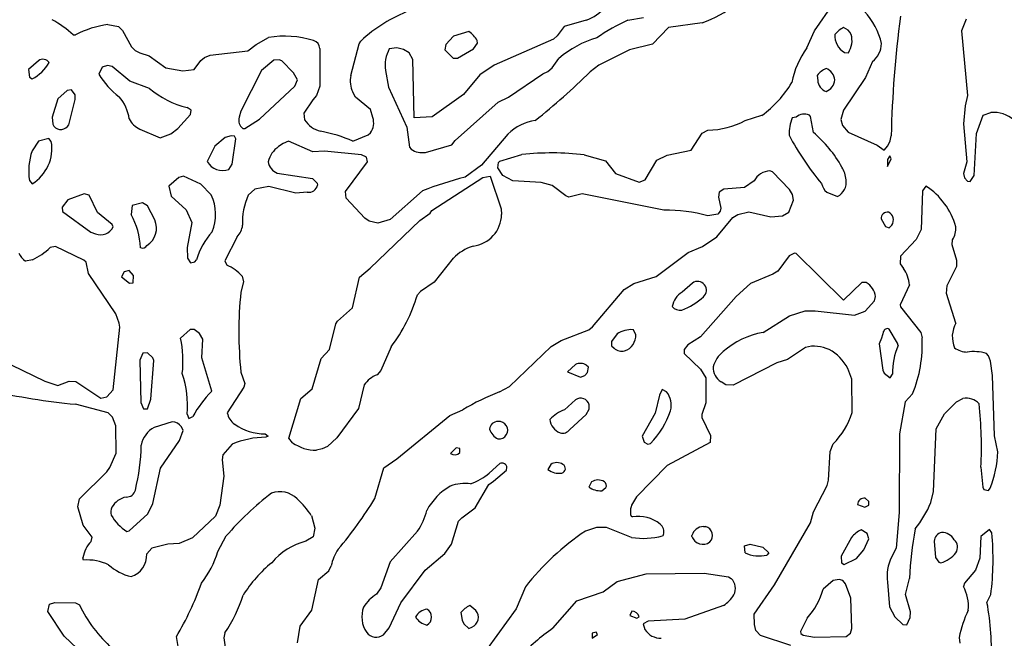
# Model space of a CAD drawing. Extents: x -7.2 to 7.3, y 0 to 5.8.
# Drawn here: x 4.4 to 5.2, y 2.9 to 3.4 of the extents above; entities that cross this region are included whole.
import ezdxf

# ---------------------------------------------------------------- set-up
doc = ezdxf.new("R2010")
doc.units = 0
doc.header["$MEASUREMENT"] = 0
doc.linetypes.add('solid', pattern=[0])
doc.layers.add('1', color=1, linetype='solid')

msp = doc.modelspace()

# ---------------------------------------------------------------- linework, layer by layer
at = {"layer": '1', "color": 7, "linetype": 'solid'}
for p, q in [((5.03811, 3.44008), (5.05433, 3.46339)), ((4.84272, 3.44902), (4.82374, 3.44366)), ((4.8785, 3.44913), (4.89189, 3.45126)), ((5.16783, 3.45), (5.16409, 3.44)), ((4.43335, 3.44539), (4.44236, 3.44378)), ((4.44236, 3.44378), (4.44567, 3.44012)), ((4.44567, 3.44012), (4.45362, 3.42622)), ((4.74232, 3.43933), (4.72906, 3.43539)), ((4.82374, 3.44366), (4.81783, 3.43559)), ((4.91315, 3.44272), (4.89957, 3.42843)), ((4.94189, 3.44677), (4.91315, 3.44272)), ((5.03165, 3.42532), (5.03811, 3.44008)), ((5.16409, 3.44), (5.16925, 3.38472)), ((4.4037, 3.43646), (4.40559, 3.43654)), ((4.56016, 3.42831), (4.57083, 3.43425)), ((4.64827, 3.42878), (4.64976, 3.43126)), ((4.72906, 3.43539), (4.72268, 3.42827)), ((4.74961, 3.42937), (4.74945, 3.43177)), ((4.81465, 3.43295), (4.7639, 3.41047)), ((4.81783, 3.43559), (4.81465, 3.43295)), ((4.45362, 3.42622), (4.45677, 3.42319)), ((4.45677, 3.42319), (4.46059, 3.4211)), ((4.52071, 3.41913), (4.55303, 3.42291)), ((4.55303, 3.42291), (4.56016, 3.42831)), ((4.61465, 3.42472), (4.61461, 3.39244)), ((4.64134, 3.40177), (4.64827, 3.42878)), ((4.68071, 3.42532), (4.67417, 3.42449)), ((4.68626, 3.42409), (4.68071, 3.42532)), ((4.69126, 3.4211), (4.68626, 3.42409)), ((4.72268, 3.42827), (4.72158, 3.42358)), ((4.72158, 3.42358), (4.72874, 3.41646)), ((4.73252, 3.41661), (4.74626, 3.42465)), ((4.74626, 3.42465), (4.74961, 3.42937)), ((4.87992, 3.4237), (4.85366, 3.41055)), ((4.89957, 3.42843), (4.87992, 3.4237)), ((4.37394, 3.41433), (4.36547, 3.40685)), ((4.46059, 3.4211), (4.46862, 3.41858)), ((4.46862, 3.41858), (4.48303, 3.40815)), ((4.50728, 3.40697), (4.51295, 3.41465)), ((4.51295, 3.41465), (4.5161, 3.4172)), ((4.5161, 3.4172), (4.52071, 3.41913)), ((4.57531, 3.4148), (4.56476, 3.4061)), ((4.57988, 3.41508), (4.57531, 3.4148)), ((4.58205, 3.41433), (4.57988, 3.41508)), ((4.59224, 3.40398), (4.58205, 3.41433)), ((4.69445, 3.41539), (4.69126, 3.4211)), ((4.69551, 3.36539), (4.69445, 3.41539)), ((4.72874, 3.41646), (4.73252, 3.41661)), ((4.81354, 3.40827), (4.81929, 3.41638)), ((5.06378, 3.42146), (5.06717, 3.42126)), ((5.08772, 3.41362), (5.08173, 3.40012)), ((4.36547, 3.40685), (4.3661, 3.40028)), ((4.42839, 3.40894), (4.42551, 3.40287)), ((4.43299, 3.41039), (4.42839, 3.40894)), ((4.43705, 3.40933), (4.43299, 3.41039)), ((4.45205, 3.39681), (4.43705, 3.40933)), ((4.48303, 3.40815), (4.49756, 3.40579)), ((4.49756, 3.40579), (4.50728, 3.40697)), ((4.56476, 3.4061), (4.54701, 3.3713)), ((4.67087, 3.4061), (4.67346, 3.39161)), ((4.7639, 3.41047), (4.75165, 3.40232)), ((4.80563, 3.40323), (4.80992, 3.40524)), ((4.80992, 3.40524), (4.81354, 3.40827)), ((4.85366, 3.41055), (4.84598, 3.4048)), ((4.3661, 3.40028), (4.36839, 3.39878)), ((4.46894, 3.39051), (4.45205, 3.39681)), ((4.59551, 3.39787), (4.59224, 3.40398)), ((4.59319, 3.3926), (4.59551, 3.39787)), ((4.75165, 3.40232), (4.73764, 3.38535)), ((4.77622, 3.38319), (4.80563, 3.40323)), ((5.04055, 3.40185), (5.04087, 3.39756)), ((5.08173, 3.40012), (5.06287, 3.37193)), ((4.39835, 3.38894), (4.39047, 3.38185)), ((4.40213, 3.38949), (4.39835, 3.38894)), ((4.40524, 3.38524), (4.40213, 3.38949)), ((4.56303, 3.36433), (4.59319, 3.3926)), ((4.61461, 3.39244), (4.61197, 3.38453)), ((4.67346, 3.39161), (4.68929, 3.3574)), ((4.39047, 3.38185), (4.38559, 3.36591)), ((4.39972, 3.35949), (4.40535, 3.38114)), ((4.40535, 3.38114), (4.40524, 3.38524)), ((4.60862, 3.38095), (4.60106, 3.36953)), ((4.61197, 3.38453), (4.60862, 3.38095)), ((4.64532, 3.38311), (4.64284, 3.38732)), ((4.65811, 3.37248), (4.64532, 3.38311)), ((4.73764, 3.38535), (4.71087, 3.3663)), ((4.76736, 3.37894), (4.77622, 3.38319)), ((5.16925, 3.38472), (5.16721, 3.37563)), ((4.50461, 3.37201), (4.50102, 3.37425)), ((4.50409, 3.36823), (4.50461, 3.37201)), ((4.54701, 3.3713), (4.54567, 3.36595)), ((4.6602, 3.36567), (4.65811, 3.37248)), ((4.73063, 3.34614), (4.76736, 3.37894)), ((5.06287, 3.37193), (5.06055, 3.36413)), ((5.16721, 3.37563), (5.16563, 3.36035)), ((4.38559, 3.36591), (4.38606, 3.35996)), ((4.49303, 3.35642), (4.50409, 3.36823)), ((4.55063, 3.35634), (4.56303, 3.36433)), ((4.60106, 3.36953), (4.60161, 3.3637)), ((4.71087, 3.3663), (4.69551, 3.36539)), ((4.97882, 3.36319), (4.99311, 3.3676)), ((5.02252, 3.36595), (5.01909, 3.36539)), ((5.03469, 3.36673), (5.03374, 3.36787)), ((5.03717, 3.35299), (5.03469, 3.36673)), ((5.06055, 3.36413), (5.06201, 3.35894)), ((5.17677, 3.35217), (5.18256, 3.3676)), ((5.18256, 3.3676), (5.18906, 3.37008)), ((4.38606, 3.35996), (4.38709, 3.35827)), ((4.46067, 3.35575), (4.47799, 3.34839)), ((4.48721, 3.35169), (4.49303, 3.35642)), ((4.5489, 3.35626), (4.55063, 3.35634)), ((4.68929, 3.3574), (4.69142, 3.34028)), ((4.94209, 3.35244), (4.94697, 3.355)), ((5.06201, 3.35894), (5.06693, 3.35307)), ((5.16563, 3.36035), (5.16858, 3.32787)), ((4.38264, 3.34772), (4.37402, 3.34535)), ((4.38488, 3.34524), (4.38264, 3.34772)), ((4.47799, 3.34839), (4.48721, 3.35169)), ((4.53374, 3.3487), (4.52476, 3.3411)), ((4.53894, 3.35012), (4.53374, 3.3487)), ((4.54161, 3.34976), (4.53894, 3.35012)), ((4.53965, 3.32579), (4.54284, 3.34752)), ((4.54284, 3.34752), (4.54161, 3.34976)), ((4.64303, 3.34535), (4.65618, 3.35102)), ((4.65618, 3.35102), (4.65803, 3.35264)), ((4.7276, 3.34228), (4.73063, 3.34614)), ((4.77575, 3.3515), (4.75323, 3.32496)), ((4.93268, 3.33776), (4.94209, 3.35244)), ((5.06693, 3.35307), (5.09193, 3.34217)), ((5.10295, 3.34575), (5.10378, 3.35)), ((5.17472, 3.31602), (5.17677, 3.35217)), ((4.37402, 3.34535), (4.36843, 3.3372)), ((4.52476, 3.3411), (4.51835, 3.32807)), ((4.58343, 3.34354), (4.57937, 3.34079)), ((4.58799, 3.34535), (4.58343, 3.34354)), ((4.60882, 3.33626), (4.58799, 3.34535)), ((4.69142, 3.34028), (4.69283, 3.33854)), ((4.70524, 3.33583), (4.7276, 3.34228)), ((4.91197, 3.33346), (4.93268, 3.33776)), ((5.09193, 3.34217), (5.09787, 3.33783)), ((5.09787, 3.33783), (5.10095, 3.34146)), ((5.10095, 3.34146), (5.10295, 3.34575)), ((4.6187, 3.33681), (4.60882, 3.33626)), ((4.65035, 3.33374), (4.6187, 3.33681)), ((4.65465, 3.33173), (4.65035, 3.33374)), ((4.65551, 3.32787), (4.65465, 3.33173)), ((4.76866, 3.32823), (4.78768, 3.33394)), ((4.84106, 3.33378), (4.85917, 3.32874)), ((4.90327, 3.32906), (4.91197, 3.33346)), ((5.10256, 3.33295), (5.10055, 3.32984)), ((5.10055, 3.3239), (5.1037, 3.33047)), ((5.10055, 3.32984), (5.10055, 3.3239)), ((5.1037, 3.33047), (5.10256, 3.33295)), ((4.53685, 3.32126), (4.53965, 3.32579)), ((4.63677, 3.30236), (4.65551, 3.32787)), ((4.75323, 3.32496), (4.73902, 3.31457)), ((4.76697, 3.32252), (4.76764, 3.32717)), ((4.77126, 3.3161), (4.76697, 3.32252)), ((4.76764, 3.32717), (4.76866, 3.32823)), ((4.85917, 3.32874), (4.8678, 3.31776)), ((4.89307, 3.31232), (4.90327, 3.32906)), ((5.16858, 3.32787), (5.16559, 3.31787)), ((4.49398, 3.31429), (4.48551, 3.30685)), ((4.49799, 3.31535), (4.49398, 3.31429)), ((4.5128, 3.30874), (4.49799, 3.31535)), ((4.57811, 3.31803), (4.60843, 3.3135)), ((4.60843, 3.3135), (4.61244, 3.30937)), ((4.71063, 3.28622), (4.75413, 3.31445)), ((4.75413, 3.31445), (4.76051, 3.31535)), ((4.76051, 3.31535), (4.76992, 3.28764)), ((4.78, 3.31154), (4.77126, 3.3161)), ((4.8678, 3.31776), (4.88803, 3.31035)), ((4.88803, 3.31035), (4.89307, 3.31232)), ((5.00209, 3.31929), (4.99992, 3.32)), ((5.01665, 3.30398), (5.00209, 3.31929)), ((5.16559, 3.31787), (5.16646, 3.31402)), ((5.16646, 3.31402), (5.16898, 3.31126)), ((5.1715, 3.31102), (5.17472, 3.31602)), ((4.3661, 3.31177), (4.36839, 3.3089)), ((4.48551, 3.30685), (4.48752, 3.29835)), ((4.52181, 3.29941), (4.5128, 3.30874)), ((4.55921, 3.30429), (4.55343, 3.29917)), ((4.57102, 3.30658), (4.55921, 3.30429)), ((4.59417, 3.30091), (4.57102, 3.30658)), ((4.61244, 3.30937), (4.6128, 3.30787)), ((4.80406, 3.3102), (4.78, 3.31154)), ((4.8135, 3.3076), (4.80406, 3.3102)), ((4.82543, 3.29854), (4.8135, 3.3076)), ((4.96043, 3.30449), (4.95642, 3.30173)), ((4.97815, 3.30583), (4.96043, 3.30449)), ((4.98646, 3.31154), (4.97815, 3.30583)), ((5.01941, 3.29988), (5.01665, 3.30398)), ((5.1335, 3.30697), (5.13059, 3.30287)), ((5.16898, 3.31126), (5.1715, 3.31102)), ((4.41299, 3.30035), (4.39902, 3.29535)), ((4.41724, 3.29917), (4.41299, 3.30035)), ((4.42437, 3.28433), (4.41724, 3.29917)), ((4.48752, 3.29835), (4.50016, 3.28677)), ((4.60394, 3.30177), (4.59417, 3.30091)), ((4.63728, 3.29677), (4.63677, 3.30236)), ((4.65331, 3.27945), (4.63728, 3.29677)), ((4.70256, 3.30291), (4.675, 3.27846)), ((4.82787, 3.29752), (4.82543, 3.29854)), ((4.83929, 3.30035), (4.82787, 3.29752)), ((4.90917, 3.28642), (4.83929, 3.30035)), ((4.95642, 3.30173), (4.95587, 3.29744)), ((4.95587, 3.29744), (4.95807, 3.28799)), ((5.02012, 3.29484), (5.01941, 3.29988)), ((5.04862, 3.30173), (5.05787, 3.29819)), ((5.13059, 3.30287), (5.12945, 3.26988)), ((4.39902, 3.29535), (4.39421, 3.28894)), ((4.39421, 3.28894), (4.39441, 3.28528)), ((4.45402, 3.29035), (4.45331, 3.28264)), ((4.4628, 3.29252), (4.45402, 3.29035)), ((4.46724, 3.28996), (4.4628, 3.29252)), ((4.47343, 3.27799), (4.46724, 3.28996)), ((4.76992, 3.28764), (4.77032, 3.28276)), ((4.95807, 3.28799), (4.95748, 3.28551)), ((5.0163, 3.28465), (5.02012, 3.29484)), ((4.39441, 3.28528), (4.41866, 3.26744)), ((4.43693, 3.27406), (4.42437, 3.28433)), ((4.50016, 3.28677), (4.50512, 3.27567)), ((4.65705, 3.27681), (4.65331, 3.27945)), ((4.70035, 3.27748), (4.70913, 3.28366)), ((4.70913, 3.28366), (4.71063, 3.28622)), ((4.95543, 3.28295), (4.94697, 3.28154)), ((4.95441, 3.26343), (4.96835, 3.28012)), ((4.95748, 3.28551), (4.95543, 3.28295)), ((4.96835, 3.28012), (4.97252, 3.28272)), ((4.97252, 3.28272), (4.98201, 3.28496)), ((4.98201, 3.28496), (5.00083, 3.28079)), ((5.00083, 3.28079), (5.01087, 3.28142)), ((5.01087, 3.28142), (5.0163, 3.28465)), ((5.09512, 3.27886), (5.09894, 3.27224)), ((4.43768, 3.27213), (4.43693, 3.27406)), ((4.50512, 3.27567), (4.50102, 3.25433)), ((4.66425, 3.27535), (4.65705, 3.27681)), ((4.65768, 3.23665), (4.70035, 3.27748)), ((4.675, 3.27846), (4.66425, 3.27535)), ((5.09894, 3.27224), (5.10217, 3.27126)), ((5.10217, 3.27126), (5.10433, 3.27366)), ((4.41866, 3.26744), (4.42264, 3.26614)), ((4.54402, 3.26362), (4.53335, 3.24303)), ((4.9422, 3.25524), (4.95441, 3.26343)), ((5.12945, 3.26988), (5.12504, 3.26126)), ((4.38846, 3.25516), (4.38394, 3.25429)), ((4.4128, 3.24366), (4.38846, 3.25516)), ((4.50102, 3.25433), (4.50138, 3.24524)), ((4.92996, 3.25008), (4.9422, 3.25524)), ((5.12504, 3.26126), (5.11165, 3.24689)), ((5.15606, 3.25661), (5.1563, 3.26098)), ((5.15996, 3.24327), (5.15606, 3.25661)), ((4.50138, 3.24524), (4.5039, 3.24126)), ((4.72894, 3.24512), (4.71244, 3.22461)), ((4.90272, 3.22957), (4.92996, 3.25008)), ((5.0165, 3.24724), (5.00669, 3.23421)), ((5.02098, 3.24945), (5.0165, 3.24724)), ((5.02236, 3.24929), (5.02098, 3.24945)), ((5.06307, 3.20933), (5.02236, 3.24929)), ((5.11165, 3.24689), (5.11142, 3.24035)), ((4.36862, 3.24382), (4.36264, 3.24272)), ((4.41461, 3.24173), (4.4128, 3.24366)), ((4.41673, 3.23209), (4.41461, 3.24173)), ((4.5039, 3.24126), (4.5076, 3.24201)), ((4.5076, 3.24201), (4.50925, 3.24394)), ((4.53335, 3.24303), (4.53504, 3.23937)), ((4.64874, 3.22902), (4.65768, 3.23665)), ((5.11142, 3.24035), (5.11437, 3.23642)), ((5.15165, 3.22181), (5.16004, 3.23835)), ((5.16004, 3.23835), (5.15996, 3.24327)), ((4.43996, 3.1976), (4.41673, 3.23209)), ((4.44724, 3.23358), (4.44496, 3.22941)), ((4.44496, 3.22941), (4.45173, 3.2239)), ((4.45142, 3.23472), (4.44724, 3.23358)), ((4.45508, 3.23028), (4.45142, 3.23472)), ((4.45488, 3.22425), (4.45508, 3.23028)), ((4.54819, 3.22988), (4.54945, 3.22512)), ((4.64276, 3.20272), (4.64874, 3.22902)), ((4.88358, 3.22354), (4.90272, 3.22957)), ((5.00252, 3.23161), (4.98331, 3.22366)), ((5.00669, 3.23421), (5.00252, 3.23161)), ((4.45173, 3.2239), (4.45488, 3.22425)), ((4.54945, 3.22512), (4.54709, 3.21622)), ((4.71244, 3.22461), (4.70102, 3.21681)), ((4.8752, 3.21854), (4.88358, 3.22354)), ((4.93366, 3.22398), (4.9248, 3.2161)), ((4.98331, 3.22366), (4.97118, 3.21232)), ((5.07878, 3.22429), (5.06307, 3.20933)), ((5.08236, 3.22429), (5.07878, 3.22429)), ((5.11933, 3.22232), (5.11134, 3.20535)), ((5.15122, 3.215), (5.15165, 3.22181)), ((4.70102, 3.21681), (4.69819, 3.21382)), ((4.84819, 3.18657), (4.8752, 3.21854)), ((4.97118, 3.21232), (4.94063, 3.1778)), ((5.08949, 3.20882), (5.09043, 3.2124)), ((5.15925, 3.18969), (5.15122, 3.215)), ((5.0815, 3.1998), (5.08949, 3.20882)), ((5.11134, 3.20535), (5.11165, 3.20354)), ((5.11165, 3.20354), (5.12917, 3.18169)), ((4.44307, 3.18969), (4.43996, 3.1976)), ((4.62996, 3.19142), (4.64276, 3.20272)), ((4.99409, 3.18169), (5.01669, 3.19583)), ((5.01669, 3.19583), (5.03016, 3.20008)), ((5.03016, 3.20008), (5.0387, 3.20008)), ((5.0387, 3.20008), (5.07232, 3.19634)), ((5.07232, 3.19634), (5.0815, 3.1998)), ((4.4378, 3.13244), (4.44362, 3.18606)), ((4.44362, 3.18606), (4.44307, 3.18969)), ((4.62287, 3.16705), (4.62846, 3.18898)), ((4.62846, 3.18898), (4.62996, 3.19142)), ((4.84488, 3.18374), (4.84819, 3.18657)), ((4.5037, 3.18429), (4.49551, 3.17681)), ((4.50728, 3.18429), (4.5037, 3.18429)), ((4.51157, 3.18071), (4.50728, 3.18429)), ((4.51465, 3.17575), (4.51157, 3.18071)), ((4.8213, 3.17461), (4.84488, 3.18374)), ((4.86909, 3.18035), (4.86425, 3.17394)), ((4.88532, 3.17988), (4.8828, 3.18402)), ((4.94063, 3.1778), (4.9298, 3.1711)), ((5.09721, 3.18244), (5.09555, 3.17681)), ((5.09721, 3.18202), (5.09721, 3.18244)), ((5.10933, 3.17232), (5.10217, 3.18449)), ((5.12917, 3.18169), (5.13024, 3.17689)), ((4.51366, 3.15976), (4.51465, 3.17575)), ((4.67575, 3.16925), (4.66697, 3.14902)), ((4.77713, 3.13535), (4.81287, 3.16953)), ((4.81287, 3.16953), (4.8213, 3.17461)), ((4.86425, 3.17394), (4.86449, 3.17024)), ((4.86449, 3.17024), (4.86654, 3.16807)), ((4.9298, 3.1711), (4.92661, 3.16717)), ((5.09555, 3.17681), (5.09354, 3.17181)), ((5.09354, 3.17181), (5.09657, 3.14933)), ((5.10972, 3.17043), (5.10933, 3.17232)), ((4.46323, 3.16394), (4.46051, 3.15784)), ((4.46728, 3.16429), (4.46323, 3.16394)), ((4.47181, 3.16), (4.46728, 3.16429)), ((4.61587, 3.15925), (4.62287, 3.16705)), ((4.92661, 3.16717), (4.92661, 3.16354)), ((4.92661, 3.16354), (4.94055, 3.15032)), ((5.03051, 3.16886), (5.01496, 3.15846)), ((5.1872, 3.16157), (5.18532, 3.16358)), ((5.1887, 3.15701), (5.1872, 3.16157)), ((4.35059, 3.15402), (4.37925, 3.13988)), ((4.46051, 3.15784), (4.46138, 3.1215)), ((4.47004, 3.12445), (4.47268, 3.15768)), ((4.47268, 3.15768), (4.47181, 3.16)), ((4.52213, 3.13122), (4.51366, 3.15976)), ((4.60815, 3.13323), (4.61587, 3.15925)), ((4.83362, 3.15429), (4.82658, 3.14783)), ((4.84465, 3.15197), (4.84283, 3.15358)), ((5.00587, 3.15555), (4.96858, 3.13661)), ((5.01496, 3.15846), (5.00587, 3.15555)), ((5.19059, 3.14484), (5.1887, 3.15701)), ((4.54713, 3.14768), (4.55051, 3.13783)), ((4.66697, 3.14902), (4.6637, 3.14535)), ((4.82658, 3.14783), (4.83787, 3.14319)), ((4.83787, 3.14319), (4.84154, 3.14488)), ((4.84154, 3.14488), (4.84394, 3.14728)), ((4.84394, 3.14728), (4.84465, 3.15197)), ((4.94055, 3.15032), (4.945, 3.1428)), ((5.0702, 3.14165), (5.06665, 3.15075)), ((5.09657, 3.14933), (5.09787, 3.14677)), ((5.09787, 3.14677), (5.10287, 3.14283)), ((5.10287, 3.14283), (5.105, 3.14602)), ((5.19228, 3.09303), (5.19059, 3.14484)), ((4.37925, 3.13988), (4.39055, 3.13618)), ((4.39055, 3.13618), (4.40016, 3.13996)), ((4.40016, 3.13996), (4.40598, 3.13965)), ((4.40598, 3.13965), (4.42732, 3.12547)), ((4.55051, 3.13783), (4.54961, 3.13469)), ((4.65272, 3.13673), (4.64772, 3.11646)), ((4.76854, 3.13067), (4.77713, 3.13535)), ((4.945, 3.1428), (4.94512, 3.12142)), ((4.96236, 3.13677), (4.95823, 3.13941)), ((4.96858, 3.13661), (4.96236, 3.13677)), ((5.07039, 3.11295), (5.0702, 3.14165)), ((4.4324, 3.12642), (4.4378, 3.13244)), ((4.54961, 3.13469), (4.53551, 3.11283)), ((4.59846, 3.12492), (4.60815, 3.13323)), ((4.90555, 3.12784), (4.90169, 3.11244)), ((4.90768, 3.13276), (4.90555, 3.12784)), ((4.91154, 3.13083), (4.90768, 3.13276)), ((5.12209, 3.12906), (5.11583, 3.12209)), ((4.4335, 3.11268), (4.40551, 3.12012)), ((4.42732, 3.12547), (4.4324, 3.12642)), ((4.46138, 3.1215), (4.4639, 3.11622)), ((4.46713, 3.11622), (4.47004, 3.12445)), ((4.58823, 3.0911), (4.59846, 3.12492)), ((4.83366, 3.12398), (4.82406, 3.11535)), ((4.84528, 3.11602), (4.84532, 3.11976)), ((4.94512, 3.12142), (4.94165, 3.11146)), ((5.11583, 3.12209), (5.11091, 3.09469)), ((5.14933, 3.11185), (5.15976, 3.1222)), ((5.15976, 3.1222), (5.16524, 3.12504)), ((4.4372, 3.10913), (4.4335, 3.11268)), ((4.4639, 3.11622), (4.46713, 3.11622)), ((4.50114, 3.11173), (4.50264, 3.10807)), ((4.64772, 3.11646), (4.62937, 3.09126)), ((4.68051, 3.07346), (4.7261, 3.11055)), ((4.7261, 3.11055), (4.73717, 3.11524)), ((4.82866, 3.09846), (4.84276, 3.11134)), ((4.84276, 3.11134), (4.84528, 3.11602)), ((4.90169, 3.11244), (4.89071, 3.09272)), ((4.94165, 3.11146), (4.94177, 3.10886)), ((5.14224, 3.09894), (5.14933, 3.11185)), ((4.44012, 3.10165), (4.4372, 3.10913)), ((4.44051, 3.07835), (4.44012, 3.10165)), ((4.48835, 3.1052), (4.47299, 3.10035)), ((4.50264, 3.10807), (4.50606, 3.10969)), ((4.94177, 3.10886), (4.94906, 3.09343)), ((4.49445, 3.08906), (4.49768, 3.09768)), ((4.49768, 3.09768), (4.49618, 3.10087)), ((4.56799, 3.09472), (4.57051, 3.09283)), ((4.94906, 3.09343), (4.94894, 3.08748)), ((5.11091, 3.09469), (5.11055, 3.02732)), ((5.13996, 3.04547), (5.14224, 3.09894)), ((4.47839, 3.06528), (4.49445, 3.08906)), ((4.53961, 3.08591), (4.53158, 3.07689)), ((4.57051, 3.09283), (4.56862, 3.09189)), ((4.59134, 3.0872), (4.58823, 3.0911)), ((4.62937, 3.09126), (4.62114, 3.08382)), ((4.89071, 3.09272), (4.89228, 3.08768)), ((4.89228, 3.08768), (4.89551, 3.08606)), ((4.89551, 3.08606), (4.8978, 3.08661)), ((4.94894, 3.08748), (4.91201, 3.06768)), ((5.05146, 3.07953), (5.05413, 3.08618)), ((5.19516, 3.07945), (5.19228, 3.09303)), ((4.43496, 3.06591), (4.44051, 3.07835)), ((4.53158, 3.07689), (4.53122, 3.0726)), ((4.61665, 3.08181), (4.61185, 3.08083)), ((4.62114, 3.08382), (4.61665, 3.08181)), ((4.73142, 3.08268), (4.72658, 3.07783)), ((4.73457, 3.08217), (4.73142, 3.08268)), ((4.73465, 3.07874), (4.73457, 3.08217)), ((5.0502, 3.0552), (5.05146, 3.07953)), ((4.53122, 3.0726), (4.53248, 3.05846)), ((4.66937, 3.06575), (4.68051, 3.07346)), ((4.76874, 3.06929), (4.7598, 3.06106)), ((4.81232, 3.06858), (4.80988, 3.06417)), ((4.40902, 3.03906), (4.43252, 3.06228)), ((4.43252, 3.06228), (4.43496, 3.06591)), ((4.47173, 3.03508), (4.47839, 3.06528)), ((4.66185, 3.03945), (4.66937, 3.06575)), ((4.7635, 3.05413), (4.77453, 3.0637)), ((4.77453, 3.0637), (4.77488, 3.06587)), ((4.91201, 3.06768), (4.88575, 3.04079)), ((5.18059, 3.06638), (5.18217, 3.04909)), ((4.53248, 3.05846), (4.52909, 3.03366)), ((4.7476, 3.03134), (4.75937, 3.0515)), ((4.75937, 3.0515), (4.7635, 3.05413)), ((4.84732, 3.05358), (4.84492, 3.04917)), ((5.04894, 3.05043), (5.0502, 3.0552)), ((4.85598, 3.04598), (4.85965, 3.04874)), ((5.03728, 3.02791), (5.04894, 3.05043)), ((5.13776, 3.03591), (5.13996, 3.04547)), ((5.18217, 3.04909), (5.18307, 3.04713)), ((5.18307, 3.04713), (5.1872, 3.04622)), ((5.1872, 3.04622), (5.18843, 3.04823)), ((4.4076, 3.03236), (4.40902, 3.03906)), ((4.46744, 3.02622), (4.47173, 3.03508)), ((4.88575, 3.04079), (4.88323, 3.03658)), ((5.07496, 3.03421), (5.0813, 3.03209)), ((5.08469, 3.03697), (5.08146, 3.03969)), ((5.08469, 3.03374), (5.08469, 3.03697)), ((4.41224, 3.0165), (4.4076, 3.03236)), ((4.45161, 3.01169), (4.46744, 3.02622)), ((4.52909, 3.03366), (4.52532, 3.02417)), ((4.73626, 3.02291), (4.7476, 3.03134)), ((5.03461, 3.01846), (5.03728, 3.02791)), ((5.0813, 3.03209), (5.08469, 3.03374)), ((5.11055, 3.02732), (5.10807, 2.99673)), ((4.52532, 3.02417), (4.50559, 3.00559)), ((4.60744, 3.0248), (4.61051, 3.01409)), ((4.72728, 3.00031), (4.73346, 3.01992)), ((4.73346, 3.01992), (4.73626, 3.02291)), ((4.88118, 3.02425), (4.88228, 3.02362)), ((5.00382, 2.96551), (5.03461, 3.01846)), ((4.41972, 3.00634), (4.41224, 3.0165)), ((4.44949, 3.01126), (4.45161, 3.01169)), ((4.61051, 3.01409), (4.6089, 3.00669)), ((4.69843, 3.01134), (4.67496, 2.98516)), ((4.85142, 3.01457), (4.84213, 3.01154)), ((4.86016, 3.01469), (4.85142, 3.01457)), ((4.88158, 3.00606), (4.86016, 3.01469)), ((4.94303, 3.01535), (4.94492, 3.01535)), ((5.08331, 3.00937), (5.07807, 3.01268)), ((5.08469, 3.00492), (5.08331, 3.00937)), ((5.18791, 3.01287), (5.18059, 3.00681)), ((5.18996, 3.00992), (5.18791, 3.01287)), ((4.41886, 3.00268), (4.41972, 3.00634)), ((4.49441, 3.00095), (4.48461, 3.00035)), ((4.50559, 3.00559), (4.49441, 3.00095)), ((4.5274, 2.99398), (4.53457, 3.00732)), ((4.6089, 3.00669), (4.60272, 3.00276)), ((4.90882, 3.00854), (4.90803, 3.00748)), ((4.93327, 3.00696), (4.93327, 3.00783)), ((5.06984, 3.00606), (5.06102, 2.99008)), ((5.08035, 2.99555), (5.08469, 3.00492)), ((5.14059, 3.00283), (5.14165, 2.98878)), ((5.18059, 3.00681), (5.17972, 2.98819)), ((4.47079, 2.99693), (4.46658, 2.99189)), ((4.48461, 3.00035), (4.47079, 2.99693)), ((4.7048, 2.97807), (4.72169, 2.99228)), ((4.72169, 2.99228), (4.72728, 3.00031)), ((4.97827, 2.99874), (4.98307, 3.00031)), ((4.97866, 2.99283), (4.97827, 2.99874)), ((4.98307, 3.00031), (4.99382, 2.99783)), ((4.99382, 2.99783), (4.99909, 2.99283)), ((4.99909, 2.99283), (4.99748, 2.99094)), ((5.07406, 2.98803), (5.08035, 2.99555)), ((5.10807, 2.99673), (5.10417, 2.98913)), ((4.41236, 2.98669), (4.41197, 2.98866)), ((4.67496, 2.98516), (4.66705, 2.96291)), ((5.06102, 2.99008), (5.06118, 2.98425)), ((5.06118, 2.98425), (5.06343, 2.98299)), ((5.06343, 2.98299), (5.07406, 2.98803)), ((5.14165, 2.98878), (5.14457, 2.98484)), ((5.14457, 2.98484), (5.14634, 2.98437)), ((5.17972, 2.98819), (5.17602, 2.97807)), ((4.6137, 2.97012), (4.62232, 2.97736)), ((4.62232, 2.97736), (4.62453, 2.98177)), ((4.68398, 2.95012), (4.7048, 2.97807)), ((4.89398, 2.97484), (4.94358, 2.97532)), ((4.94358, 2.97532), (4.96453, 2.97228)), ((5.17602, 2.97807), (5.16665, 2.96689)), ((4.60784, 2.94374), (4.6137, 2.97012)), ((4.85732, 2.95945), (4.86933, 2.96827)), ((4.86933, 2.96827), (4.89398, 2.97484)), ((4.96453, 2.97228), (4.96689, 2.97087)), ((5.05402, 2.96925), (5.04555, 2.96181)), ((5.05913, 2.97016), (5.05402, 2.96925)), ((5.06228, 2.96909), (5.05913, 2.97016)), ((5.06469, 2.96642), (5.06228, 2.96909)), ((5.10055, 2.96772), (5.10236, 2.94669)), ((5.11602, 2.95721), (5.11937, 2.97102)), ((5.16665, 2.96689), (5.16559, 2.96402)), ((4.66705, 2.96291), (4.66311, 2.95748)), ((4.79067, 2.9637), (4.78291, 2.94476)), ((4.8348, 2.95173), (4.85732, 2.95945)), ((4.98642, 2.94035), (5.00382, 2.96551)), ((5.06937, 2.95406), (5.06469, 2.96642)), ((4.38319, 2.94898), (4.38799, 2.95032)), ((4.38799, 2.95032), (4.40543, 2.94992)), ((4.40543, 2.94992), (4.40894, 2.94831)), ((4.67417, 2.9285), (4.68398, 2.95012)), ((4.81425, 2.92831), (4.8348, 2.95173)), ((5.07008, 2.92803), (5.06937, 2.95406)), ((5.12028, 2.9422), (5.11602, 2.95721)), ((5.18579, 2.95035), (5.18906, 2.95717)), ((4.38193, 2.94248), (4.38319, 2.94898)), ((4.39587, 2.92142), (4.38193, 2.94248)), ((4.59784, 2.93012), (4.60784, 2.94374)), ((4.73551, 2.94181), (4.73654, 2.93528)), ((4.74835, 2.94354), (4.74303, 2.94768)), ((4.78291, 2.94476), (4.75799, 2.91071)), ((4.88181, 2.94303), (4.88, 2.93917)), ((4.9602, 2.94783), (4.92724, 2.93591)), ((5.10236, 2.94669), (5.10705, 2.93803)), ((5.11996, 2.9376), (5.12028, 2.9422)), ((4.73654, 2.93528), (4.73787, 2.93197)), ((4.88, 2.93917), (4.88602, 2.93685)), ((4.88602, 2.93685), (4.88807, 2.93799)), ((4.89571, 2.93445), (4.89142, 2.93193)), ((4.92724, 2.93591), (4.89571, 2.93445)), ((4.98677, 2.93142), (4.98642, 2.94035)), ((5.03193, 2.93701), (5.02626, 2.92539)), ((5.10705, 2.93803), (5.11378, 2.93138)), ((5.11721, 2.93122), (5.11996, 2.9376)), ((4.59551, 2.91583), (4.59784, 2.93012)), ((4.66913, 2.92276), (4.67417, 2.9285)), ((4.73787, 2.93197), (4.74228, 2.92811)), ((4.74228, 2.92811), (4.74496, 2.92921)), ((4.8513, 2.92488), (4.84783, 2.92409)), ((4.85252, 2.92283), (4.8513, 2.92488)), ((4.89142, 2.93193), (4.89291, 2.92709)), ((4.98799, 2.92622), (4.98677, 2.93142)), ((4.99193, 2.92193), (4.98799, 2.92622)), ((5.02626, 2.92539), (5.02646, 2.9237)), ((5.06909, 2.92417), (5.07008, 2.92803)), ((5.11378, 2.93138), (5.11721, 2.93122)), ((4.42626, 2.89276), (4.39587, 2.92142)), ((4.49417, 2.90764), (4.49193, 2.9211)), ((4.53331, 2.92445), (4.53248, 2.92016)), ((4.53248, 2.92016), (4.5352, 2.9024)), ((4.84783, 2.92409), (4.84783, 2.91976)), ((4.84783, 2.91976), (4.85252, 2.92283)), ((5.0178, 2.91354), (4.99193, 2.92193)), ((5.02646, 2.9237), (5.02858, 2.92244)), ((5.02858, 2.92244), (5.03819, 2.92059)), ((5.03819, 2.92059), (5.06539, 2.92122)), ((5.06539, 2.92122), (5.06909, 2.92417)), ((5.16189, 2.92039), (5.16252, 2.91551))]:
    msp.add_line(p, q, dxfattribs=at)
for centre, radius, start, end in [((4.73644, 3.33846), 0.12698, 110.65304, 133.04689), ((4.82918, 3.48598), 0.03936, 290.11449, 319.46194), ((4.90666, 3.54636), 0.10564, 289.47988, 307.64396), ((5.03842, 3.41622), 0.05857, 12.74261, 43.50429), ((4.33697, 3.36308), 0.09918, 47.71557, 60.64535), ((4.94714, 3.29777), 0.1662, 114.39358, 124.9858), ((6.02885, 3.32896), 0.92531, 172.33344, 178.69689), ((4.44553, 3.3593), 0.08695, 98.05558, 117.34527), ((4.72926, 3.41988), 0.02343, 30.50476, 56.11866), ((5.0723, 3.42314), 0.02164, 115.23025, 140.68801), ((5.05969, 3.43252), 0.01074, 24.23111, 71.67498), ((4.58451, 3.35092), 0.08445, 72.85245, 99.32483), ((4.60743, 3.42467), 0.00722, 0.37793, 74.07164), ((4.87619, 3.34984), 0.08755, 106.14138, 130.53491), ((5.07281, 3.43618), 0.01728, 177.78301, 238.46796), ((5.05163, 3.43157), 0.01864, 326.42925, 376.70949), ((4.70022, 3.41031), 0.02966, 151.44649, 188.16011), ((5.0916, 3.38141), 0.0743, 143.78189, 168.99921), ((5.07469, 3.42994), 0.02088, 308.60955, 357.79842), ((4.37773, 3.40929), 0.00631, 32.89663, 126.97244), ((4.3516, 3.43108), 0.03641, 297.45957, 329.7016), ((5.0573, 3.38813), 0.02165, 115.23294, 140.68117), ((5.04373, 3.39666), 0.01188, 5.88673, 68.58334), ((4.48737, 3.44094), 0.07263, 211.60972, 232.26136), ((4.66365, 3.39678), 0.02287, 167.39188, 204.43186), ((4.44491, 3.80926), 0.5696, 308.45909, 314.75995), ((5.05153, 3.39814), 0.01068, 183.09547, 251.09857), ((5.04375, 3.39908), 0.01187, 291.3765, 354.14359), ((4.52129, 3.45404), 0.08232, 230.50609, 255.7469), ((4.93868, 3.44294), 0.09295, 305.8468, 329.37334), ((4.41619, 3.3598), 0.03572, 7.85956, 41.56937), ((4.46814, 3.37245), 0.0183, 205.1086, 245.89183), ((4.5538, 3.36328), 0.00856, 161.83521, 235.03422), ((4.62118, 3.37664), 0.02346, 213.4717, 255.4215), ((4.64569, 3.36138), 0.01513, 324.67815, 376.45256), ((4.80473, 3.32288), 0.04073, 97.84425, 135.36265), ((4.94676, 3.42183), 0.06683, 270.17638, 298.6614), ((5.0494, 3.35226), 0.03303, 156.56948, 183.03423), ((5.02959, 3.35839), 0.01035, 66.37748, 133.13567), ((5.19109, 3.34278), 0.02737, 49.20447, 94.26802), ((4.39299, 3.36314), 0.00766, 219.51348, 331.51671), ((4.59562, 3.24119), 0.11445, 65.52574, 80.10979), ((5.23249, 3.46512), 0.24459, 207.94296, 219.63757), ((4.96839, 3.27184), 0.10637, 28.84078, 49.72207), ((4.35006, 3.33913), 0.03535, 301.2194, 369.94855), ((4.59202, 3.32262), 0.02214, 124.84156, 166.26073), ((4.70257, 3.35333), 0.01771, 236.63638, 278.65315), ((4.41792, 3.31986), 0.05244, 160.68812, 188.87419), ((4.81369, 3.10285), 0.23255, 83.23946, 96.42203), ((4.53162, 3.33559), 0.01525, 209.52236, 290.06074), ((4.5832, 3.32981), 0.01283, 188.69, 246.64605), ((5.04456, 3.31159), 0.02057, 1.81499, 34.18226), ((4.80801, 3.03587), 0.28711, 103.90483, 111.54851), ((5.0003, 3.30445), 0.01555, 91.4097, 152.90176), ((4.60517, 3.30946), 0.00778, 260.85688, 348.26689), ((5.05956, 3.31345), 0.01603, 195.76981, 226.96545), ((5.05234, 3.30994), 0.01298, 295.2199, 370.24569), ((5.10075, 3.25601), 0.06058, 15.46887, 57.26945), ((4.48505, 3.28268), 0.04039, 338.38033, 384.47381), ((4.60185, 3.27681), 0.05334, 155.21516, 183.68261), ((4.39641, 3.25166), 0.06478, 2.29133, 28.5668), ((4.74256, 3.28311), 0.02775, 276.83469, 359.27341), ((4.91006, 3.1445), 0.14192, 74.92395, 90.35604), ((5.10079, 3.27909), 0.00567, 83.23347, 182.25229), ((5.0982, 3.27797), 0.00749, 324.87366, 424.25088), ((4.42714, 3.27673), 0.0115, 246.96904, 336.43177), ((4.45749, 3.27097), 0.01741, 301.89267, 383.79875), ((4.53104, 3.27571), 0.01774, 317.02937, 352.45888), ((5.14137, 3.27072), 0.01782, 326.89479, 364.64911), ((4.5676, 3.22696), 0.06077, 137.77731, 163.7766), ((4.33865, 3.30408), 0.0673, 296.44165, 312.28723), ((4.46277, 3.25851), 0.00456, 249.01834, 329.31053), ((4.75863, 3.21588), 0.04167, 107.84072, 135.44822), ((4.37312, 3.25679), 0.01755, 204.3107, 233.33038), ((4.52191, 3.20731), 0.03464, 40.65142, 67.72228), ((5.09313, 3.22102), 0.02623, 2.84131, 35.93722), ((4.93807, 3.21783), 0.00756, 310.98318, 485.68343), ((5.0746, 3.21034), 0.01597, 7.42449, 60.91289), ((4.88617, 3.18215), 0.34079, 174.26147, 185.8048), ((4.56384, 3.25353), 0.14009, 323.01474, 343.53193), ((4.93399, 3.20085), 0.01781, 121.05523, 170.64457), ((4.90642, 3.25074), 0.05321, 290.02797, 313.47386), ((4.92314, 3.20943), 0.00881, 220.21433, 279.81686), ((5.17964, 3.17791), 0.02355, 149.98887, 203.63674), ((4.88173, 3.16055), 0.02349, 87.39045, 122.52444), ((4.87097, 3.1794), 0.01435, 288.93334, 361.91009), ((5.00727, 3.1105), 0.07241, 100.4831, 130.83745), ((5.10056, 3.18151), 0.00339, 61.62702, 171.24574), ((4.40079, 3.15694), 0.09678, -6.19631, 11.84714), ((5.03806, 3.14096), 0.0289, 64.14196, 105.14493), ((5.16198, 3.14766), 0.057, 156.44915, 181.64365), ((5.01895, 3.17124), 0.11143, -22.24376, 2.90771), ((4.87324, 3.17568), 0.01014, 228.62065, 283.65652), ((4.97519, 3.14615), 0.02447, 128.59531, 165.8655), ((5.03295, 3.13352), 0.03785, 27.073, 62.0879), ((5.16895, 3.18317), 0.01829, 233.51779, 269.23035), ((5.17415, 3.12765), 0.03763, 72.73723, 98.32116), ((4.83761, 3.14587), 0.00932, 55.87601, 115.3285), ((4.41259, 3.11883), 0.08883, -4.58389, 18.14577), ((4.67244, 3.12291), 0.02408, 111.27778, 144.98321), ((4.96532, 3.15135), 0.01389, 176.79777, 239.27639), ((4.47271, 3.78811), 0.67137, 257.91949, 264.25537), ((4.58689, 3.06616), 0.0918, 134.86649, 151.69587), ((4.8277, 2.97078), 0.17048, 110.30364, 122.07633), ((4.89749, 3.11943), 0.01809, 344.52969, 399.05079), ((4.83801, 3.11779), 0.00756, 15.1164, 125.13445), ((5.16797, 3.11023), 0.01506, 43.05507, 100.46921), ((4.84644, 3.08351), 0.33459, -2.93418, 6.35014), ((4.55012, 3.11535), 0.01483, 189.7583, 235.89954), ((4.83519, 3.08499), 0.03234, 110.14638, 136.81369), ((4.84535, 3.13794), 0.07338, 315.62105, 341.46127), ((5.00834, 3.13232), 0.065, 314.78528, 342.66866), ((4.48769, 3.09475), 0.01047, 35.75591, 86.37935), ((4.56797, 3.13988), 0.04515, 234.60326, 270.0328), ((4.76674, 3.09863), 0.00666, 86.29647, 178.43239), ((4.76807, 3.09789), 0.00744, 262.9898, 457.01021), ((4.82509, 3.10837), 0.01353, 185.28327, 249.33673), ((4.48334, 3.08108), 0.02188, 118.24102, 169.26167), ((4.77237, 3.10213), 0.01272, 195.05809, 245.87386), ((4.82253, 3.10301), 0.00763, 253.14088, 323.50241), ((4.2795, 3.08944), 0.1824, 346.43259, 358.65405), ((4.56962, 3.01371), 0.07819, 90.73212, 112.57478), ((4.61124, 3.11505), 0.03423, 234.43965, 271.01677), ((4.73006, 3.08319), 0.00639, 236.93164, 315.87197), ((5.1023, 3.08313), 0.09293, 337.93686, 357.7262), ((4.77067, 3.06554), 0.00422, 4.49091, 117.20765), ((4.81758, 3.06072), 0.00946, 56.25744, 123.78635), ((4.82092, 3.06509), 0.00398, 284.0509, 421.32016), ((4.72331, 3.1067), 0.05843, 290.50733, 308.64917), ((4.81954, 3.07757), 0.01652, 234.20754, 278.16356), ((4.73895, 3.01704), 0.03526, 82.12492, 110.81355), ((4.85292, 3.0453), 0.01, 57.63627, 124.01334), ((4.85581, 3.05037), 0.00417, 336.90665, 413.90408), ((4.44934, 3.04831), 0.00766, 266.71902, 347.47607), ((4.72489, 2.84453), 0.25045, 127.2476, 139.45917), ((4.58057, 3.02449), 0.02072, 44.5003, 110.53204), ((4.75249, 3.00459), 0.05236, 119.86258, 151.90416), ((4.85545, 3.0649), 0.01892, 236.20726, 271.63193), ((4.45282, 3.02212), 0.01896, 101.95116, 148.98516), ((4.54901, 2.98736), 0.06939, 32.65266, 48.1037), ((4.34347, 3.23602), 0.37418, 320.08824, 328.30879), ((4.89424, 3.02841), 0.01371, 143.46427, 197.66997), ((5.08079, 3.03389), 0.00584, 83.4345, 176.84533), ((5.05091, 3.07206), 0.09407, 321.38218, 337.39854), ((4.44464, 3.02793), 0.00899, 153.81865, 198.19855), ((4.65136, 3.04272), 0.05657, 326.31113, 346.23051), ((4.47049, 3.04494), 0.03969, 209.95993, 238.05303), ((4.88739, 2.99469), 0.02938, 50.74931, 100.01727), ((4.90154, 3.01113), 0.00772, -19.53097, 54.87269), ((4.96691, 2.82571), 0.22383, 123.88159, 141.94029), ((4.94324, 3.00499), 0.01037, 91.12581, 164.07879), ((4.94278, 3.00764), 0.00801, -42.74279, 74.49717), ((5.09004, 2.98936), 0.02621, 117.17665, 140.41042), ((5.39083, 2.96016), 0.27168, 168.71122, 177.70919), ((5.14879, 3.00239), 0.00821, 102.81523, 176.86162), ((5.14697, 2.99817), 0.01222, 29.20161, 89.99718), ((4.95314, 2.9876), 0.23787, 352.64862, 365.38383), ((4.43837, 2.98438), 0.02675, 136.8491, 170.79564), ((4.61545, 2.95022), 0.05406, 103.62146, 140.81966), ((4.89157, 3.06706), 0.06181, 260.69137, 285.44194), ((4.94266, 3.01005), 0.00988, 198.23984, 307.42433), ((5.15211, 2.9977), 0.00848, 325.90846, 409.33115), ((4.44307, 3.02026), 0.08833, 322.79479, 342.68757), ((4.65879, 2.97573), 0.03479, 144.48244, 170.00588), ((4.99087, 3.01979), 0.02959, 245.62884, 282.90198), ((5.13984, 3.00788), 0.02439, 285.44298, 322.26353), ((4.41528, 2.94393), 0.04287, 64.20073, 93.90332), ((4.44689, 2.99115), 0.0197, -71.34918, 2.16437), ((4.64949, 2.89259), 0.11913, 129.60817, 147.4686), ((5.13743, 2.97249), 0.03719, 153.41922, 187.38043), ((4.46276, 3.01432), 0.04292, 227.80906, 257.11045), ((4.26754, 3.05446), 0.26103, 329.27602, 340.38831), ((4.95894, 2.96251), 0.01153, -28.71372, 46.42553), ((4.98359, 2.9797), 0.06449, 318.5501, 343.89691), ((5.13574, 2.94739), 0.03417, -5.99168, 29.1252), ((4.4407, 2.98969), 0.11328, 324.83704, 343.04581), ((4.68438, 2.92545), 0.03845, 123.58802, 147.02454), ((4.94645, 2.97003), 0.02611, 301.77572, 329.98026), ((4.97362, 2.90997), 0.21598, 356.75914, 370.77775), ((4.51564, 2.99936), 0.11829, 205.56986, 228.28604), ((4.675, 2.93814), 0.02431, 160.19385, 213.82519), ((4.70835, 2.93142), 0.01341, 98.27441, 151.40237), ((4.70261, 2.93788), 0.0078, 298.54178, 420.79811), ((4.75225, 2.9281), 0.02164, 115.22606, 140.68969), ((4.74136, 2.93763), 0.00915, 293.16306, 400.24956), ((4.88145, 2.93618), 0.00686, 15.30683, 87.01823), ((5.267, 2.89826), 0.10742, 154.90477, 168.1089), ((4.70964, 2.94616), 0.0155, 212.5137, 257.68948), ((4.66289, 2.93081), 0.01019, 217.47733, 307.80799), ((4.9129, 2.78592), 0.17322, 124.71342, 137.30136), ((4.90702, 2.93673), 0.01709, 214.36971, 269.83583)]:
    msp.add_arc(centre, radius, start, end, dxfattribs=at)

doc.saveas('drawing.dxf')
